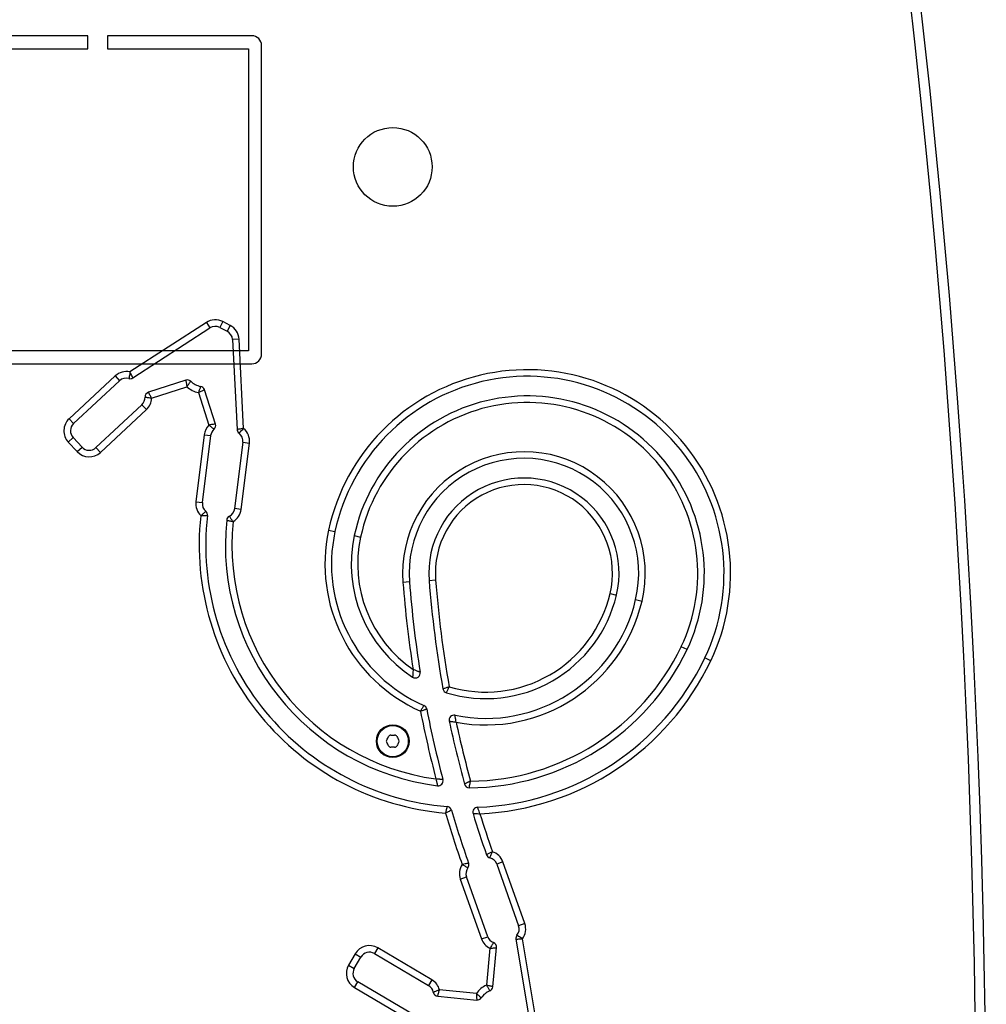
# Model space of a CAD drawing. Units: millimetres. Extents: x -2358 to 2873, y -2180 to 2109.
# Drawn here: x 1034 to 1329, y 14 to 314 of the extents above; entities that cross this region are included whole.
import ezdxf

# ---------------------------------------------------------------- set-up
doc = ezdxf.new("R2010")
doc.units = ezdxf.units.MM
doc.header["$LTSCALE"] = 35
doc.layers.add('MV', color=140, linetype='Continuous')
doc.layers.add('SW_Toestellen', color=2, linetype='Continuous')

msp = doc.modelspace()

# ---------------------------------------------------------------- linework, layer by layer
at = {"layer": 'MV'}
for p, q in [((1055.14, 309.6), (1011.14, 309.6)), ((1055.14, 305.6), (1055.14, 309.6)), ((1105.14, 309.6), (1061.14, 309.6)), ((1061.14, 309.6), (1061.14, 305.6)), ((1108.14, 212.6), (1108.14, 306.6)), ((1012.14, 305.6), (1055.14, 305.6)), ((1061.14, 305.6), (1104.14, 305.6)), ((1104.14, 305.6), (1104.14, 213.6)), ((1104.14, 213.6), (1012.14, 213.6)), ((1011.14, 209.6), (1105.14, 209.6))]:
    msp.add_line(p, q, dxfattribs=at)
for centre, start, end in [((1105.14, 306.6), 0, 90), ((1105.14, 212.6), 270, 0)]:
    msp.add_arc(centre, 3, start, end, dxfattribs=at)
at = {"layer": 'SW_Toestellen'}
for p, q in [((1091.3, 222.2), (1068.01, 207.11)), ((1091.3, 222.2), (1092.38, 220.52)), ((1096.29, 222.46), (1095.38, 220.68)), ((1098.55, 221.31), (1096.29, 222.46)), ((1068.91, 205.32), (1092.38, 220.52)), ((1095.38, 220.68), (1097.64, 219.52)), ((1098.55, 221.31), (1097.64, 219.52)), ((1101.27, 217.11), (1099.27, 217.01)), ((1099.27, 217.01), (1100.68, 189.57)), ((1102.67, 189.9), (1101.27, 217.11)), ((1063.48, 205.9), (1049.44, 192.84)), ((1050.81, 191.38), (1064.84, 204.44)), ((1063.48, 205.9), (1064.84, 204.44)), ((1085.03, 204.61), (1073.64, 200.92)), ((1074.61, 199.13), (1085.37, 202.62)), ((1094.08, 191.25), (1090.69, 201.72)), ((1088.88, 200.82), (1092.08, 190.94)), ((1071.65, 197.12), (1057.62, 184.06)), ((1058.98, 182.59), (1073.02, 195.65)), ((1073.02, 195.65), (1071.65, 197.12)), ((1049.44, 192.84), (1050.81, 191.38)), ((1049.19, 185.77), (1050.65, 187.14)), ((1053.38, 184.21), (1050.65, 187.14)), ((1090.63, 188), (1088.1, 167.54)), ((1090.08, 167.29), (1092.62, 187.75)), ((1090.63, 188), (1092.62, 187.75)), ((1049.19, 185.77), (1051.92, 182.85)), ((1051.92, 182.85), (1053.38, 184.21)), ((1058.98, 182.59), (1057.62, 184.06)), ((1102.44, 185.69), (1099.93, 165.47)), ((1101.92, 165.23), (1104.42, 185.45)), ((1102.44, 185.69), (1104.42, 185.45)), ((1088.1, 167.54), (1090.08, 167.29)), ((1101.92, 165.23), (1099.93, 165.47)), ((1128.57, 158.93), (1130.52, 158.51)), ((1136.39, 157.24), (1138.34, 156.81)), ((1153.24, 143.12), (1151.25, 142.96)), ((1159.22, 143.58), (1161.22, 143.73)), ((1214.42, 139.6), (1216.36, 139.14)), ((1222.2, 137.76), (1224.15, 137.3)), ((1237.89, 122.53), (1236.09, 123.39)), ((1245.11, 119.08), (1243.31, 119.95)), ((1181.74, 57.8), (1179.86, 57.13)), ((1179.86, 57.13), (1186.52, 38.35)), ((1188.4, 39.02), (1181.74, 57.8)), ((1168.74, 52.57), (1170.63, 53.24)), ((1168.74, 52.57), (1175.21, 34.34)), ((1177.09, 35.01), (1170.63, 53.24)), ((1188.4, 39.02), (1186.52, 38.35)), ((1175.21, 34.34), (1177.09, 35.01)), ((1185.7, 34.26), (1190.33, 6.68)), ((1192.3, 7.01), (1187.71, 34.38)), ((1143.56, 31.59), (1142.55, 29.86)), ((1160.09, 21.86), (1143.56, 31.59)), ((1177.77, 31.5), (1176.69, 20.24)), ((1178.65, 19.76), (1179.79, 31.67)), ((1136.72, 29.81), (1134.69, 26.36)), ((1136.41, 25.35), (1138.44, 28.8)), ((1136.72, 29.81), (1138.44, 28.8)), ((1142.55, 29.86), (1159.07, 20.14)), ((1134.69, 26.36), (1136.41, 25.35)), ((1136.46, 19.52), (1137.48, 21.24)), ((1154.38, 11.3), (1137.48, 21.24)), ((1160.09, 21.86), (1159.07, 20.14)), ((1136.46, 19.52), (1153.36, 9.57)), ((1173.65, 17.73), (1162.39, 18.81)), ((1161.84, 16.85), (1173.75, 15.71))]:
    msp.add_line(p, q, dxfattribs=at)
for centre, radius in [((1148.14, 269.6), 12), ((1148.14, 94.6), 5), ((1148.14, 94.6), 4.75)]:
    msp.add_circle(centre, radius, dxfattribs=at)
for centre, radius, start, end in [((-1815.86, -35.4), 3145, 350.86768, 9.13232), ((-1815.86, -35.4), 3145, 350.86768, 9.13232), ((-1815.86, -35.4), 3142, 350.89876, 9.10124), ((1094.02, 218.01), 5, 62.9432, 122.9432), ((1094.02, 218.01), 3, 62.9432, 122.9432), ((1096.27, 216.85), 3, 2.9432, 62.9432), ((1096.27, 216.85), 5, 2.9432, 62.9432), ((1066.88, 202.24), 5, 76.9857, 132.9432), ((1189.16, 145.8), 62, 334.4789, 167.7682), ((1066.88, 202.24), 3, 74.3442, 132.9432), ((1068.1, 206.57), 1.5, 254.3442, 302.9432), ((1085.49, 203.18), 1.5, 46.5333, 107.9432), ((1090.65, 208.63), 6, 226.5333, 259.3532), ((1189.16, 145.8), 60, 334.4789, 167.7682), ((1090.65, 208.63), 8, 228.6824, 257.2041), ((1089.26, 201.26), 1.5, 17.9432, 79.3532), ((1069.61, 199.31), 3, 312.9432, 2.3323), ((1074.11, 199.5), 1.5, 107.9432, 182.3323), ((1069.61, 199.31), 5, 312.9432, 357.9327), ((1189.16, 145.8), 54, 334.4789, 167.7682), ((1189.16, 145.8), 52, 334.4789, 167.7682), ((1052.85, 189.18), 5, 132.9432, 222.9432), ((1052.85, 189.18), 3, 132.9432, 222.9432), ((1095.59, 187.38), 5, 134.6615, 172.9432), ((1095.59, 187.38), 3, 130.8013, 172.9432), ((1092.65, 190.79), 1.5, 310.8013, 17.9432), ((1102.18, 189.65), 1.5, 182.9432, 232.816), ((1099.46, 186.06), 5, 352.9432, 50.0966), ((1099.46, 186.06), 3, 352.9432, 52.816), ((1055.58, 186.25), 3, 222.9432, 312.9432), ((1055.58, 186.25), 5, 222.9432, 312.9432), ((1188.14, 145.8), 37, 346.7306, 184.3895), ((1188.14, 145.8), 35, 346.7306, 184.3895), ((1188.14, 145.8), 29, 346.7306, 184.3895), ((1188.14, 145.8), 27, 346.7306, 184.3895), ((1093.06, 166.93), 5, 172.9432, 226.1944), ((1093.06, 166.93), 3, 172.9432, 229.2732), ((1096.96, 165.84), 3, 296.9302, 352.9432), ((1096.96, 165.84), 5, 300.1194, 352.9432), ((1171.11, 154.41), 82, 173.7663, 265.1738), ((1090.12, 163.51), 1.5, 353.5877, 49.2732), ((1171.11, 154.41), 80, 173.5877, 265.4138), ((1098.99, 161.83), 1.5, 116.9302, 174.1287), ((1171.11, 154.41), 74, 174.1287, 262.7686), ((1171.11, 154.41), 72, 174.3381, 262.1775), ((1176.46, 148.55), 49, 167.7682, 246.064), ((1176.46, 148.55), 47, 167.7682, 246.3708), ((1176.46, 148.55), 41, 167.7682, 237.1222), ((1176.46, 148.55), 39, 167.7682, 235.4543), ((1488.15, 168.82), 337.89, 184.3895, 188.9211), ((1488.15, 168.82), 335.89, 184.3895, 189.1149), ((1488.15, 168.82), 329.89, 184.3895, 190.1825), ((1488.15, 168.82), 327.89, 184.3895, 190.1289), ((1176.46, 148.55), 41, 253.0273, 346.7306), ((1176.46, 148.55), 39, 253.4754, 346.7306), ((1176.46, 148.55), 47, 258.5527, 346.7306), ((1176.46, 148.55), 49, 259.4403, 346.7306), ((1171.11, 154.41), 72, 270.5818, 334.4789), ((1171.11, 154.41), 74, 270.2769, 334.4789), ((1171.11, 154.41), 80, 272.0694, 334.4789), ((1171.11, 154.41), 82, 272.5239, 334.4789), ((1155.02, 115.38), 1.5, 237.1222, 9.1149), ((1164.93, 110.77), 1.5, 190.1825, 253.0273), ((1157.02, 104.12), 1.5, 11.0573, 66.3708), ((1488.15, 168.82), 337.89, 191.1016, 194.6999), ((1488.15, 168.82), 335.89, 191.0573, 194.8264), ((1166.83, 101.01), 1.5, 78.5527, 191.9168), ((1488.15, 168.82), 329.89, 191.9168, 195.3466), ((1488.15, 168.82), 327.89, 192.0487, 195.2795), ((1147.52, 95.69), 0.712, 85.9507, 154.0493), ((1148.14, 104.58), 8.2, 265.9507, 274.0493), ((1148.77, 95.69), 0.712, 25.9507, 94.0493), ((1146.89, 94.6), 0.712, 145.9507, 214.0493), ((1139.5, 99.59), 8.2, 325.9507, 334.0493), ((1139.5, 89.6), 8.2, 25.9507, 34.0493), ((1147.52, 93.5), 0.712, 205.9507, 274.0493), ((1148.77, 93.5), 0.712, 265.9507, 334.0493), ((1156.79, 99.59), 8.2, 205.9507, 214.0493), ((1156.79, 89.6), 8.2, 145.9507, 154.0493), ((1149.4, 94.6), 0.712, 325.9507, 34.0493), ((1148.14, 84.61), 8.2, 85.9507, 94.0493), ((1161.99, 82.49), 1.5, 262.7686, 14.8264), ((1171.46, 81.91), 1.5, 195.3466, 270.2769), ((1488.15, 168.82), 337.89, 196.5274, 199.3248), ((1164.6, 73.17), 1.5, 16.4693, 85.4138), ((1488.15, 168.82), 335.89, 196.4693, 199.3685), ((1174.06, 72.97), 1.5, 92.0694, 196.972), ((1488.15, 168.82), 329.89, 196.972, 199.262), ((1488.15, 168.82), 327.89, 197.0852, 199.2166), ((1177.03, 56.13), 5, 19.5237, 72.5863), ((1169.85, 56.93), 1.5, 323.2537, 19.3685), ((1178.14, 60.49), 1.5, 199.262, 255.7222), ((1177.03, 56.13), 3, 19.5237, 75.7222), ((1173.46, 54.24), 5, 146.3644, 199.5237), ((1173.46, 54.24), 3, 143.2537, 199.5237), ((1183.69, 37.35), 5, 323.5662, 19.5237), ((1183.69, 37.35), 3, 320.9246, 19.5237), ((1179.92, 36.01), 5, 199.5237, 244.5132), ((1179.92, 36.01), 3, 199.5237, 248.9128), ((1178.3, 31.81), 1.5, 354.5237, 68.9128), ((1187.18, 34.51), 1.5, 140.9246, 189.5237), ((1141.03, 27.28), 5, 59.5237, 149.5237), ((1141.03, 27.28), 3, 59.5237, 149.5237), ((1139, 23.83), 5, 149.5237, 239.5237), ((1139, 23.83), 3, 149.5237, 239.5237), ((1157.55, 17.55), 5, 14.5342, 59.5237), ((1157.55, 17.55), 3, 10.1346, 59.5237), ((1161.98, 18.34), 1.5, 190.1346, 264.5237), ((1180.1, 13), 8, 115.2629, 143.7845), ((1180.1, 13), 6, 113.1137, 145.9336), ((1177.16, 19.9), 1.5, 293.1137, 354.5237), ((1173.89, 17.2), 1.5, 264.5237, 325.9336)]:
    msp.add_arc(centre, radius, start, end, dxfattribs=at)
for points, knots in [([(1068.01, 207.11), (1067.98, 206.86), (1067.95, 206.62), (1067.88, 206.15), (1067.84, 205.93), (1067.78, 205.58), (1067.75, 205.44), (1067.72, 205.25), (1067.71, 205.19), (1067.7, 205.14), (1067.69, 205.13), (1067.69, 205.13)], [-0.08175091, -0.08175091, -0.08175091, -0.08175091, -0.06144651, -0.06144651, -0.04084022, -0.04084022, -0.02302206, -0.02302206, -0.00885464, -0.00885464, 0, 0, 0, 0]), ([(1068.91, 205.32), (1068.91, 205.32), (1068.91, 205.33), (1068.89, 205.37), (1068.86, 205.43), (1068.77, 205.6), (1068.71, 205.72), (1068.55, 206.04), (1068.45, 206.24), (1068.24, 206.67), (1068.12, 206.89), (1068.01, 207.11)], [0, 0, 0, 0, 0.00885464, 0.00885464, 0.02302206, 0.02302206, 0.04084022, 0.04084022, 0.06144651, 0.06144651, 0.08175091, 0.08175091, 0.08175091, 0.08175091]), ([(1085.03, 204.61), (1085.03, 204.61), (1085.03, 204.6), (1085.04, 204.55), (1085.05, 204.5), (1085.07, 204.33), (1085.09, 204.21), (1085.14, 203.93), (1085.17, 203.76), (1085.25, 203.28), (1085.31, 202.95), (1085.37, 202.62)], [0, 0, 0, 0, 0.00837262, 0.00837262, 0.02176882, 0.02176882, 0.03838305, 0.03838305, 0.05563205, 0.05563205, 0.08438169, 0.08438169, 0.08438169, 0.08438169]), ([(1085.37, 202.62), (1085.55, 202.9), (1085.74, 203.18), (1086.02, 203.58), (1086.12, 203.71), (1086.28, 203.95), (1086.36, 204.05), (1086.45, 204.18), (1086.49, 204.22), (1086.52, 204.26), (1086.52, 204.27), (1086.52, 204.27)], [-0.08438169, -0.08438169, -0.08438169, -0.08438169, -0.05563205, -0.05563205, -0.03838305, -0.03838305, -0.02176882, -0.02176882, -0.00837262, -0.00837262, 0, 0, 0, 0]), ([(1089.54, 202.73), (1089.54, 202.73), (1089.54, 202.72), (1089.52, 202.67), (1089.51, 202.62), (1089.46, 202.46), (1089.42, 202.35), (1089.33, 202.07), (1089.27, 201.91), (1089.11, 201.46), (1089, 201.14), (1088.88, 200.82)], [-0.08401786, -0.08401786, -0.08401786, -0.08401786, -0.07564523, -0.07564523, -0.06224904, -0.06224904, -0.04563481, -0.04563481, -0.0283858, -0.0283858, 0.00036383, 0.00036383, 0.00036383, 0.00036383]), ([(1088.88, 200.82), (1089.18, 200.97), (1089.48, 201.12), (1089.92, 201.33), (1090.07, 201.41), (1090.33, 201.54), (1090.44, 201.59), (1090.59, 201.67), (1090.64, 201.69), (1090.68, 201.71), (1090.69, 201.72), (1090.69, 201.72)], [-0.00036383, -0.00036383, -0.00036383, -0.00036383, 0.0283858, 0.0283858, 0.04563481, 0.04563481, 0.06224904, 0.06224904, 0.07564523, 0.07564523, 0.08401786, 0.08401786, 0.08401786, 0.08401786]), ([(1072.61, 199.44), (1072.61, 199.44), (1072.62, 199.43), (1072.66, 199.43), (1072.7, 199.43), (1072.83, 199.41), (1072.91, 199.41), (1073.16, 199.38), (1073.35, 199.35), (1073.71, 199.3), (1073.88, 199.27), (1074.24, 199.21), (1074.42, 199.17), (1074.61, 199.13)], [-0.08724558, -0.08724558, -0.08724558, -0.08724558, -0.07946882, -0.07946882, -0.06702601, -0.06702601, -0.05443347, -0.05443347, -0.03312499, -0.03312499, -0.01656173, -0.01656173, 0.00038536, 0.00038536, 0.00038536, 0.00038536]), ([(1074.61, 199.13), (1074.52, 199.3), (1074.43, 199.47), (1074.26, 199.78), (1074.18, 199.94), (1074, 200.26), (1073.91, 200.43), (1073.79, 200.65), (1073.75, 200.73), (1073.69, 200.84), (1073.67, 200.88), (1073.65, 200.92), (1073.64, 200.92), (1073.64, 200.92)], [-0.00038536, -0.00038536, -0.00038536, -0.00038536, 0.01656173, 0.01656173, 0.03312499, 0.03312499, 0.05443347, 0.05443347, 0.06702601, 0.06702601, 0.07946882, 0.07946882, 0.08724558, 0.08724558, 0.08724558, 0.08724558]), ([(1094.08, 191.25), (1094.08, 191.25), (1094.07, 191.25), (1094.02, 191.24), (1093.97, 191.24), (1093.84, 191.22), (1093.75, 191.2), (1093.49, 191.16), (1093.29, 191.13), (1092.77, 191.05), (1092.42, 191), (1092.08, 190.94)], [0, 0, 0, 0, 0.00812221, 0.00812221, 0.02111776, 0.02111776, 0.03396311, 0.03396311, 0.05504641, 0.05504641, 0.08558217, 0.08558217, 0.08558217, 0.08558217]), ([(1092.08, 190.94), (1092.36, 190.73), (1092.64, 190.51), (1093.04, 190.18), (1093.19, 190.05), (1093.39, 189.88), (1093.45, 189.82), (1093.55, 189.73), (1093.59, 189.69), (1093.63, 189.66), (1093.63, 189.65), (1093.63, 189.65)], [-0.08558217, -0.08558217, -0.08558217, -0.08558217, -0.05504641, -0.05504641, -0.03396311, -0.03396311, -0.02111776, -0.02111776, -0.00812221, -0.00812221, 0, 0, 0, 0]), ([(1102.67, 189.9), (1102.41, 189.86), (1102.16, 189.82), (1101.69, 189.74), (1101.47, 189.7), (1101.12, 189.65), (1100.99, 189.62), (1100.8, 189.59), (1100.75, 189.58), (1100.69, 189.57), (1100.68, 189.57), (1100.68, 189.57)], [-0.00034616, -0.00034616, -0.00034616, -0.00034616, 0.02046465, 0.02046465, 0.04099692, 0.04099692, 0.05870332, 0.05870332, 0.0728017, 0.0728017, 0.08161319, 0.08161319, 0.08161319, 0.08161319]), ([(1101.27, 188.45), (1101.27, 188.45), (1101.28, 188.46), (1101.32, 188.5), (1101.36, 188.55), (1101.48, 188.68), (1101.57, 188.79), (1101.81, 189.04), (1101.97, 189.2), (1102.3, 189.54), (1102.48, 189.72), (1102.67, 189.9)], [-0.08161319, -0.08161319, -0.08161319, -0.08161319, -0.0728017, -0.0728017, -0.05870332, -0.05870332, -0.04099692, -0.04099692, -0.02046465, -0.02046465, 0.00034616, 0.00034616, 0.00034616, 0.00034616]), ([(1091.1, 164.65), (1091.1, 164.65), (1091.1, 164.64), (1091.06, 164.61), (1091.02, 164.57), (1090.89, 164.45), (1090.8, 164.36), (1090.58, 164.16), (1090.45, 164.04), (1090.1, 163.73), (1089.85, 163.52), (1089.6, 163.32)], [0, 0, 0, 0, 0.00860098, 0.00860098, 0.02236254, 0.02236254, 0.03952642, 0.03952642, 0.0561642, 0.0561642, 0.0829857, 0.0829857, 0.0829857, 0.0829857]), ([(1089.6, 163.32), (1089.92, 163.32), (1090.25, 163.33), (1090.72, 163.33), (1090.89, 163.34), (1091.19, 163.34), (1091.32, 163.34), (1091.5, 163.35), (1091.55, 163.35), (1091.6, 163.35), (1091.61, 163.35), (1091.61, 163.35)], [-0.0829857, -0.0829857, -0.0829857, -0.0829857, -0.0561642, -0.0561642, -0.03952642, -0.03952642, -0.02236254, -0.02236254, -0.00860098, -0.00860098, 0, 0, 0, 0]), ([(1099.47, 161.52), (1099.27, 161.78), (1099.07, 162.04), (1098.8, 162.43), (1098.71, 162.57), (1098.54, 162.82), (1098.47, 162.92), (1098.38, 163.07), (1098.35, 163.11), (1098.32, 163.16), (1098.31, 163.17), (1098.31, 163.17)], [-0.0833291, -0.0833291, -0.0833291, -0.0833291, -0.05603196, -0.05603196, -0.03923283, -0.03923283, -0.0222108, -0.0222108, -0.00854261, -0.00854261, 0, 0, 0, 0]), ([(1097.5, 161.98), (1097.5, 161.98), (1097.51, 161.98), (1097.56, 161.97), (1097.62, 161.95), (1097.78, 161.91), (1097.91, 161.88), (1098.2, 161.81), (1098.37, 161.77), (1098.83, 161.66), (1099.15, 161.59), (1099.47, 161.52)], [0, 0, 0, 0, 0.00854261, 0.00854261, 0.0222108, 0.0222108, 0.03923283, 0.03923283, 0.05603196, 0.05603196, 0.0833291, 0.0833291, 0.0833291, 0.0833291]), ([(1154.34, 116.43), (1154.33, 116.21), (1154.31, 115.99), (1154.28, 115.6), (1154.27, 115.43), (1154.25, 115.13), (1154.25, 115), (1154.23, 114.78), (1154.23, 114.7), (1154.22, 114.54), (1154.22, 114.46), (1154.21, 114.32), (1154.21, 114.27), (1154.2, 114.18), (1154.2, 114.15), (1154.2, 114.12), (1154.2, 114.12), (1154.2, 114.12)], [-0.0007924, -0.0007924, -0.0007924, -0.0007924, 0.0348057, 0.0348057, 0.0630525, 0.0630525, 0.0847809, 0.0847809, 0.0996077, 0.0996077, 0.1140331, 0.1140331, 0.1266385, 0.1266385, 0.1362933, 0.1362933, 0.1423952, 0.1423952, 0.1423952, 0.1423952]), ([(1156.5, 115.61), (1156.5, 115.61), (1156.49, 115.62), (1156.46, 115.63), (1156.44, 115.64), (1156.36, 115.67), (1156.3, 115.69), (1156.18, 115.73), (1156.11, 115.76), (1155.95, 115.81), (1155.87, 115.84), (1155.68, 115.92), (1155.55, 115.96), (1155.27, 116.07), (1155.11, 116.13), (1154.75, 116.27), (1154.54, 116.35), (1154.34, 116.43)], [-0.1423952, -0.1423952, -0.1423952, -0.1423952, -0.1362933, -0.1362933, -0.1266385, -0.1266385, -0.1140331, -0.1140331, -0.0996077, -0.0996077, -0.0847809, -0.0847809, -0.0630525, -0.0630525, -0.0348057, -0.0348057, 0.0007924, 0.0007924, 0.0007924, 0.0007924]), ([(1165.36, 111.16), (1165.04, 111.05), (1164.72, 110.94), (1164.26, 110.78), (1164.1, 110.73), (1163.82, 110.63), (1163.71, 110.59), (1163.56, 110.54), (1163.51, 110.52), (1163.46, 110.51), (1163.45, 110.51), (1163.45, 110.51)], [-0.0851103, -0.0851103, -0.0851103, -0.0851103, -0.05543167, -0.05543167, -0.03811892, -0.03811892, -0.02161176, -0.02161176, -0.00831222, -0.00831222, 0, 0, 0, 0]), ([(1164.49, 109.34), (1164.49, 109.34), (1164.49, 109.34), (1164.51, 109.39), (1164.54, 109.44), (1164.61, 109.58), (1164.66, 109.69), (1164.79, 109.95), (1164.86, 110.1), (1165.07, 110.54), (1165.22, 110.85), (1165.36, 111.16)], [0, 0, 0, 0, 0.00831222, 0.00831222, 0.02161176, 0.02161176, 0.03811892, 0.03811892, 0.05543167, 0.05543167, 0.0851103, 0.0851103, 0.0851103, 0.0851103]), ([(1157.62, 105.49), (1157.62, 105.49), (1157.61, 105.48), (1157.59, 105.44), (1157.56, 105.39), (1157.47, 105.24), (1157.4, 105.12), (1157.24, 104.87), (1157.16, 104.72), (1156.91, 104.32), (1156.75, 104.04), (1156.58, 103.76)], [0, 0, 0, 0, 0.00861566, 0.00861566, 0.02240071, 0.02240071, 0.03965091, 0.03965091, 0.05615214, 0.05615214, 0.08325366, 0.08325366, 0.08325366, 0.08325366]), ([(1156.58, 103.76), (1156.88, 103.87), (1157.19, 103.97), (1157.64, 104.12), (1157.8, 104.17), (1158.08, 104.27), (1158.21, 104.31), (1158.38, 104.37), (1158.43, 104.38), (1158.48, 104.4), (1158.49, 104.4), (1158.49, 104.4)], [-0.08325366, -0.08325366, -0.08325366, -0.08325366, -0.05615214, -0.05615214, -0.03965091, -0.03965091, -0.02240071, -0.02240071, -0.00861566, -0.00861566, 0, 0, 0, 0]), ([(1167.48, 100.38), (1167.48, 100.38), (1167.48, 100.39), (1167.43, 100.67), (1167.38, 100.95), (1167.31, 101.38), (1167.28, 101.55), (1167.23, 101.83), (1167.21, 101.96), (1167.18, 102.17), (1167.17, 102.25), (1167.15, 102.38), (1167.14, 102.43), (1167.13, 102.48), (1167.13, 102.49), (1167.13, 102.49)], [-0.0005689, -0.0005689, -0.0005689, -0.0005689, 0, 0, 0.0356049, 0.0356049, 0.0574566, 0.0574566, 0.0763074, 0.0763074, 0.0902843, 0.0902843, 0.1034671, 0.1034671, 0.1117064, 0.1117064, 0.1117064, 0.1117064]), ([(1165.36, 100.71), (1165.36, 100.71), (1165.37, 100.7), (1165.42, 100.7), (1165.47, 100.69), (1165.6, 100.67), (1165.68, 100.65), (1165.89, 100.62), (1166.02, 100.6), (1166.31, 100.56), (1166.47, 100.53), (1166.91, 100.47), (1167.19, 100.42), (1167.47, 100.38), (1167.47, 100.38), (1167.48, 100.38)], [-0.1117064, -0.1117064, -0.1117064, -0.1117064, -0.1034671, -0.1034671, -0.0902843, -0.0902843, -0.0763074, -0.0763074, -0.0574566, -0.0574566, -0.0356049, -0.0356049, 0, 0, 0.0005689, 0.0005689, 0.0005689, 0.0005689]), ([(1163.44, 82.87), (1163.44, 82.87), (1163.43, 82.87), (1163.41, 82.88), (1163.39, 82.88), (1163.32, 82.88), (1163.27, 82.89), (1163.17, 82.9), (1163.11, 82.91), (1162.95, 82.92), (1162.85, 82.93), (1162.65, 82.95), (1162.55, 82.96), (1162.3, 82.98), (1162.14, 83), (1161.76, 83.04), (1161.54, 83.06), (1161.31, 83.08)], [0, 0, 0, 0, 0.0054999, 0.0054999, 0.0142997, 0.0142997, 0.0243304, 0.0243304, 0.0345113, 0.0345113, 0.0495283, 0.0495283, 0.0627599, 0.0627599, 0.0831062, 0.0831062, 0.1116069, 0.1116069, 0.1116069, 0.1116069]), ([(1161.31, 83.08), (1161.36, 82.86), (1161.41, 82.64), (1161.5, 82.27), (1161.54, 82.12), (1161.59, 81.87), (1161.62, 81.78), (1161.66, 81.58), (1161.68, 81.48), (1161.72, 81.33), (1161.74, 81.27), (1161.76, 81.16), (1161.77, 81.12), (1161.79, 81.05), (1161.79, 81.03), (1161.8, 81.01), (1161.8, 81), (1161.8, 81)], [-0.1116069, -0.1116069, -0.1116069, -0.1116069, -0.0831062, -0.0831062, -0.0627599, -0.0627599, -0.0495283, -0.0495283, -0.0345113, -0.0345113, -0.0243304, -0.0243304, -0.0142997, -0.0142997, -0.0054999, -0.0054999, 0, 0, 0, 0]), ([(1171.85, 82.42), (1171.74, 82.37), (1171.64, 82.32), (1171.32, 82.16), (1171.1, 82.05), (1170.69, 81.85), (1170.5, 81.75), (1170.22, 81.62), (1170.12, 81.57), (1170.04, 81.53), (1170.02, 81.52), (1170.02, 81.52)], [-0.0003994, -0.0003994, -0.0003994, -0.0003994, 0.01014799, 0.01014799, 0.03306198, 0.03306198, 0.05737666, 0.05737666, 0.07642603, 0.07642603, 0.08833189, 0.08833189, 0.08833189, 0.08833189]), ([(1171.47, 80.41), (1171.47, 80.41), (1171.48, 80.43), (1171.49, 80.53), (1171.51, 80.63), (1171.57, 80.94), (1171.61, 81.15), (1171.7, 81.6), (1171.74, 81.84), (1171.8, 82.19), (1171.82, 82.3), (1171.85, 82.42)], [-0.08833189, -0.08833189, -0.08833189, -0.08833189, -0.07642603, -0.07642603, -0.05737666, -0.05737666, -0.03306198, -0.03306198, -0.01014799, -0.01014799, 0.0003994, 0.0003994, 0.0003994, 0.0003994]), ([(1164.72, 74.67), (1164.72, 74.67), (1164.72, 74.66), (1164.7, 74.62), (1164.69, 74.57), (1164.66, 74.44), (1164.64, 74.35), (1164.57, 74.1), (1164.53, 73.91), (1164.43, 73.55), (1164.39, 73.39), (1164.31, 73.05), (1164.26, 72.88), (1164.22, 72.7)], [0, 0, 0, 0, 0.00804007, 0.00804007, 0.02090417, 0.02090417, 0.03365665, 0.03365665, 0.05475701, 0.05475701, 0.07052465, 0.07052465, 0.08667368, 0.08667368, 0.08667368, 0.08667368]), ([(1164.22, 72.7), (1164.38, 72.78), (1164.54, 72.86), (1164.85, 73.02), (1165, 73.09), (1165.33, 73.25), (1165.51, 73.34), (1165.74, 73.46), (1165.82, 73.49), (1165.94, 73.55), (1165.99, 73.57), (1166.03, 73.6), (1166.04, 73.6), (1166.04, 73.6)], [-0.08667368, -0.08667368, -0.08667368, -0.08667368, -0.07052465, -0.07052465, -0.05475701, -0.05475701, -0.03365665, -0.03365665, -0.02090417, -0.02090417, -0.00804007, -0.00804007, 0, 0, 0, 0]), ([(1172.62, 72.53), (1172.62, 72.53), (1172.63, 72.53), (1172.65, 72.53), (1172.68, 72.53), (1172.76, 72.53), (1172.82, 72.52), (1172.94, 72.52), (1173, 72.52), (1173.18, 72.52), (1173.3, 72.52), (1173.59, 72.51), (1173.77, 72.51), (1174.21, 72.5), (1174.47, 72.5), (1174.72, 72.49)], [0, 0, 0, 0, 0.0059896, 0.0059896, 0.0155729, 0.0155729, 0.0262613, 0.0262613, 0.0367323, 0.0367323, 0.0524991, 0.0524991, 0.0744851, 0.0744851, 0.1046953, 0.1046953, 0.1046953, 0.1046953]), ([(1174.72, 72.49), (1174.63, 72.74), (1174.54, 72.98), (1174.39, 73.39), (1174.33, 73.56), (1174.23, 73.83), (1174.19, 73.94), (1174.13, 74.11), (1174.11, 74.17), (1174.07, 74.28), (1174.05, 74.33), (1174.02, 74.41), (1174.01, 74.44), (1174, 74.46), (1174, 74.46), (1174, 74.46)], [-0.1046953, -0.1046953, -0.1046953, -0.1046953, -0.0744851, -0.0744851, -0.0524991, -0.0524991, -0.0367323, -0.0367323, -0.0262613, -0.0262613, -0.0155729, -0.0155729, -0.0059896, -0.0059896, 0, 0, 0, 0]), ([(1178.52, 60.9), (1178.23, 60.76), (1177.94, 60.61), (1177.52, 60.4), (1177.37, 60.32), (1177.1, 60.19), (1176.98, 60.13), (1176.83, 60.05), (1176.78, 60.03), (1176.73, 60), (1176.72, 60), (1176.72, 60)], [-0.08316258, -0.08316258, -0.08316258, -0.08316258, -0.05609282, -0.05609282, -0.03937708, -0.03937708, -0.02228501, -0.02228501, -0.00857116, -0.00857116, 0, 0, 0, 0]), ([(1177.77, 59.04), (1177.77, 59.04), (1177.77, 59.05), (1177.79, 59.1), (1177.81, 59.15), (1177.87, 59.31), (1177.91, 59.43), (1178.02, 59.71), (1178.08, 59.87), (1178.26, 60.31), (1178.39, 60.61), (1178.52, 60.9)], [0, 0, 0, 0, 0.00857116, 0.00857116, 0.02228501, 0.02228501, 0.03937708, 0.03937708, 0.05609282, 0.05609282, 0.08316258, 0.08316258, 0.08316258, 0.08316258]), ([(1171.26, 57.43), (1171.26, 57.43), (1171.25, 57.43), (1171.2, 57.42), (1171.15, 57.4), (1170.98, 57.37), (1170.85, 57.34), (1170.56, 57.28), (1170.39, 57.24), (1169.93, 57.15), (1169.61, 57.08), (1169.29, 57.01)], [0, 0, 0, 0, 0.00858459, 0.00858459, 0.02231994, 0.02231994, 0.0394443, 0.0394443, 0.05612806, 0.05612806, 0.0830844, 0.0830844, 0.0830844, 0.0830844]), ([(1169.29, 57.01), (1169.58, 56.86), (1169.87, 56.71), (1170.28, 56.49), (1170.43, 56.4), (1170.69, 56.25), (1170.8, 56.19), (1170.95, 56.1), (1171, 56.07), (1171.04, 56.04), (1171.05, 56.03), (1171.05, 56.03)], [-0.0830844, -0.0830844, -0.0830844, -0.0830844, -0.05612806, -0.05612806, -0.0394443, -0.0394443, -0.02231994, -0.02231994, -0.00858459, -0.00858459, 0, 0, 0, 0]), ([(1178.84, 33.21), (1178.84, 33.21), (1178.84, 33.2), (1178.82, 33.16), (1178.79, 33.12), (1178.73, 33.01), (1178.69, 32.94), (1178.57, 32.73), (1178.47, 32.56), (1178.28, 32.25), (1178.18, 32.1), (1177.98, 31.8), (1177.88, 31.65), (1177.77, 31.5)], [-0.08724558, -0.08724558, -0.08724558, -0.08724558, -0.07946882, -0.07946882, -0.06702601, -0.06702601, -0.05443347, -0.05443347, -0.03312499, -0.03312499, -0.01656173, -0.01656173, 0.00038536, 0.00038536, 0.00038536, 0.00038536]), ([(1185.7, 34.26), (1185.7, 34.26), (1185.71, 34.26), (1185.77, 34.26), (1185.83, 34.27), (1186.02, 34.28), (1186.16, 34.29), (1186.51, 34.31), (1186.74, 34.32), (1187.21, 34.35), (1187.46, 34.36), (1187.71, 34.38)], [0, 0, 0, 0, 0.00885464, 0.00885464, 0.02302206, 0.02302206, 0.04084022, 0.04084022, 0.06144651, 0.06144651, 0.08175091, 0.08175091, 0.08175091, 0.08175091]), ([(1187.71, 34.38), (1187.5, 34.5), (1187.28, 34.63), (1186.88, 34.88), (1186.69, 35), (1186.39, 35.2), (1186.28, 35.28), (1186.12, 35.38), (1186.07, 35.42), (1186.03, 35.45), (1186.02, 35.45), (1186.02, 35.45)], [-0.08175091, -0.08175091, -0.08175091, -0.08175091, -0.06144651, -0.06144651, -0.04084022, -0.04084022, -0.02302206, -0.02302206, -0.00885464, -0.00885464, 0, 0, 0, 0]), ([(1177.77, 31.5), (1177.96, 31.51), (1178.14, 31.52), (1178.5, 31.55), (1178.67, 31.57), (1179.04, 31.6), (1179.24, 31.62), (1179.49, 31.64), (1179.57, 31.65), (1179.7, 31.66), (1179.74, 31.66), (1179.79, 31.67), (1179.79, 31.67), (1179.79, 31.67)], [-0.00038536, -0.00038536, -0.00038536, -0.00038536, 0.01656173, 0.01656173, 0.03312499, 0.03312499, 0.05443347, 0.05443347, 0.06702601, 0.06702601, 0.07946882, 0.07946882, 0.08724558, 0.08724558, 0.08724558, 0.08724558]), ([(1162.39, 18.81), (1162.22, 18.73), (1162.05, 18.65), (1161.71, 18.52), (1161.55, 18.45), (1161.21, 18.32), (1161.03, 18.25), (1160.79, 18.17), (1160.72, 18.15), (1160.6, 18.11), (1160.55, 18.1), (1160.51, 18.08), (1160.5, 18.08), (1160.5, 18.08)], [-0.08763093, -0.08763093, -0.08763093, -0.08763093, -0.07068385, -0.07068385, -0.05412058, -0.05412058, -0.03281211, -0.03281211, -0.02021957, -0.02021957, -0.00777676, -0.00777676, 0, 0, 0, 0]), ([(1161.84, 16.85), (1161.84, 16.85), (1161.84, 16.86), (1161.85, 16.9), (1161.86, 16.95), (1161.9, 17.07), (1161.92, 17.15), (1161.99, 17.39), (1162.04, 17.57), (1162.15, 17.93), (1162.19, 18.1), (1162.29, 18.44), (1162.34, 18.63), (1162.39, 18.81)], [0, 0, 0, 0, 0.00777676, 0.00777676, 0.02021957, 0.02021957, 0.03281211, 0.03281211, 0.05412058, 0.05412058, 0.07068385, 0.07068385, 0.08763093, 0.08763093, 0.08763093, 0.08763093]), ([(1178.65, 19.76), (1178.65, 19.76), (1178.64, 19.76), (1178.59, 19.77), (1178.54, 19.78), (1178.38, 19.82), (1178.26, 19.85), (1177.98, 19.92), (1177.81, 19.96), (1177.34, 20.08), (1177.02, 20.16), (1176.69, 20.24)], [0, 0, 0, 0, 0.00837262, 0.00837262, 0.02176882, 0.02176882, 0.03838305, 0.03838305, 0.05563205, 0.05563205, 0.08438169, 0.08438169, 0.08438169, 0.08438169]), ([(1176.69, 20.24), (1176.87, 19.96), (1177.06, 19.67), (1177.31, 19.26), (1177.4, 19.11), (1177.55, 18.87), (1177.61, 18.76), (1177.69, 18.62), (1177.72, 18.57), (1177.74, 18.53), (1177.75, 18.52), (1177.75, 18.52)], [-0.08438169, -0.08438169, -0.08438169, -0.08438169, -0.05563205, -0.05563205, -0.03838305, -0.03838305, -0.02176882, -0.02176882, -0.00837262, -0.00837262, 0, 0, 0, 0]), ([(1175.13, 16.36), (1175.13, 16.36), (1175.13, 16.37), (1175.09, 16.4), (1175.05, 16.44), (1174.92, 16.54), (1174.83, 16.63), (1174.62, 16.82), (1174.49, 16.93), (1174.13, 17.26), (1173.89, 17.49), (1173.65, 17.73)], [-0.08401786, -0.08401786, -0.08401786, -0.08401786, -0.07564523, -0.07564523, -0.06224904, -0.06224904, -0.04563481, -0.04563481, -0.0283858, -0.0283858, 0.00036383, 0.00036383, 0.00036383, 0.00036383]), ([(1173.65, 17.73), (1173.66, 17.39), (1173.68, 17.05), (1173.7, 16.57), (1173.71, 16.4), (1173.73, 16.11), (1173.73, 15.99), (1173.74, 15.82), (1173.74, 15.77), (1173.75, 15.72), (1173.75, 15.71), (1173.75, 15.71)], [-0.00036383, -0.00036383, -0.00036383, -0.00036383, 0.0283858, 0.0283858, 0.04563481, 0.04563481, 0.06224904, 0.06224904, 0.07564523, 0.07564523, 0.08401786, 0.08401786, 0.08401786, 0.08401786])]:
    msp.add_open_spline(points, degree=3, knots=knots, dxfattribs=at)

doc.saveas('drawing.dxf')
